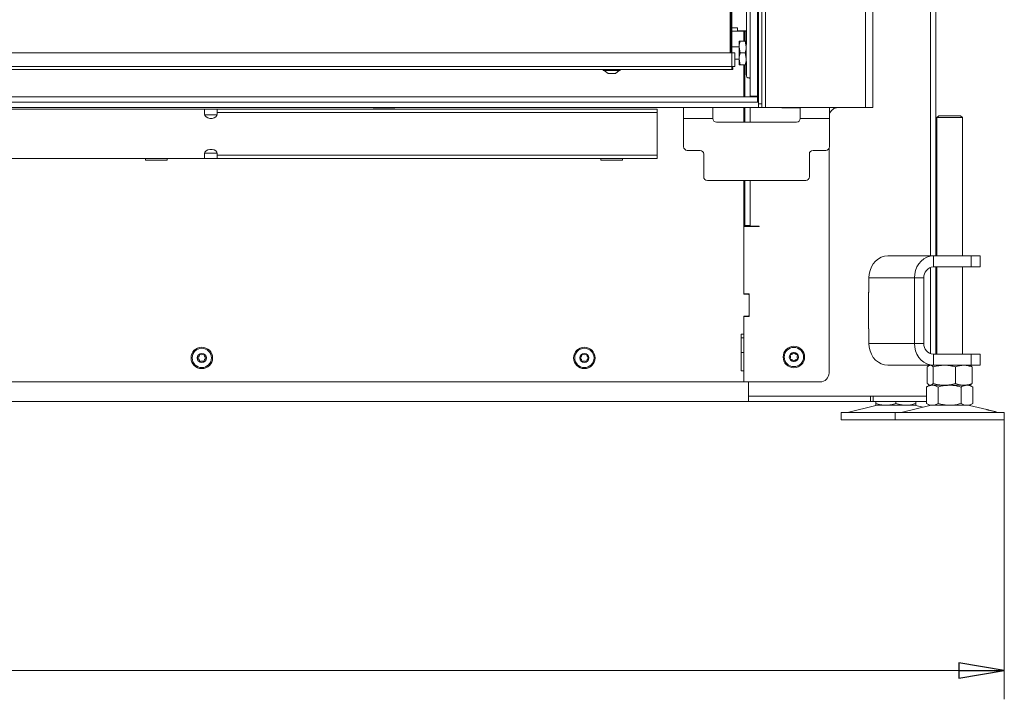
# Model space of a CAD drawing. Extents: x -5898 to -2302, y 1289 to 4183.
# Drawn here: x -4271 to -3731, y 2601 to 2975 of the extents above; entities that cross this region are included whole.
import ezdxf

# ---------------------------------------------------------------- set-up
doc = ezdxf.new("R2010")
doc.units = 0
doc.header["$LTSCALE"] = 5
doc.layers.add('LAYER14', color=30, linetype='Continuous')
doc.styles.add('STANDARD-BrunnerGroßer Text', font='arial.ttf')
doc.dimstyles.new('STANDARD-Brunner-IIGroßer Text', dxfattribs={"dimscale": 5, "dimtxt": 8, "dimasz": 5, "dimexe": 3.175, "dimexo": 0, "dimgap": 0.762, "dimtad": 1, "dimdec": 0, "dimrnd": 1e-08, "dimtxsty": 'STANDARD-BrunnerGroßer Text', "dimblk": 'Filled-1', "dimcen": 0.09, "dimdle": 10, "dimclrd": 7, "dimclre": 7, "dimclrt": 7, "dimadec": 1, "dimazin": 2, "dimtfac": 0.666667, "dimtdec": 0, "dimtmove": 0, "dimatfit": 3, "dimldrblk": 'Filled-1', "dimfxl": 1, "dimtolj": 1, "dimlwd": 15, "dimlwe": 15, "dimarcsym": 0})

# ---------------------------------------------------------------- blocks, each defined once
blk = doc.blocks.new('Filled-1')
at = {"color": 0}
for p, q in [((0, 0), (-1, 0.167)), ((-1, 0.167), (-1, -0.167)), ((-1, 0), (0, 0)), ((-1, -0.167), (0, 0))]:
    blk.add_line(p, q, dxfattribs=at)
at = {"color": 0, "flags": 128}
blk.add_lwpolyline([(-1, -0.167), (0, 0), (-1, 0.167), (-1, -0.167)], dxfattribs=at)
at = {"color": 0}
blk.add_solid([(-1, -0.167), (0, 0), (-1, 0.167), (-1, -0.167)], dxfattribs=at)
blk = doc.blocks.new('*D67')
at = {"layer": 'Defpoints', "color": 0}
for p in [(-5638.11, 2755), (-3730.82, 2755), (-5638.11, 2617.35)]:
    blk.add_point(p, dxfattribs=at)
at = {"layer": 'LAYER14', "color": 7, "lineweight": 15}
for p, q in [((-5638.11, 2755), (-5638.11, 2601.48)), ((-3730.82, 2755), (-3730.82, 2601.48)), ((-3755.82, 2617.35), (-5613.11, 2617.35))]:
    blk.add_line(p, q, dxfattribs=at)
at = {"layer": 'LAYER14', "color": 7, "lineweight": 15, "xscale": 25, "yscale": 25, "zscale": 25, "rotation": 180}
blk.add_blockref('Filled-1', (-5638.11, 2617.35), dxfattribs=at)
at = {"layer": 'LAYER14', "color": 7, "lineweight": 15, "xscale": 25, "yscale": 25, "zscale": 25}
blk.add_blockref('Filled-1', (-3730.82, 2617.35), dxfattribs=at)
at = {"layer": 'LAYER14', "color": 7, "lineweight": 15, "insert": (-4692.22, 2662.01), "char_height": 40, "attachment_point": 2, "style": 'STANDARD-BrunnerGroßer Text'}
blk.add_mtext('\\A1;1907', dxfattribs=at)

msp = doc.modelspace()

# ---------------------------------------------------------------- linework, layer by layer
at = {"color": 7, "linetype": 'Continuous', "lineweight": 15}
for p, q in [((-3771.33, 2845), (-3771.33, 3606)), ((-3768.33, 2845), (-3768.33, 3606)), ((-3865.83, 2928.5), (-3865.83, 3466)), ((-3863.83, 2928.5), (-3863.83, 3466)), ((-3861.83, 2926.5), (-3861.83, 3468)), ((-3807.03, 2926.5), (-3807.03, 3468)), ((-3803.03, 2926.5), (-3803.03, 3468)), ((-3881.33, 2956.5), (-3881.33, 2985)), ((-3880.83, 2985), (-3880.83, 2956.5)), ((-3880.33, 2985), (-3880.33, 2956.5)), ((-3872.37, 2980.88), (-3872.37, 2961.12)), ((-3877.33, 2970.25), (-3880.33, 2970.25)), ((-3880.33, 2968.4), (-3873.83, 2968.4)), ((-3877.33, 2968.75), (-3877.33, 2970.25)), ((-3876.33, 2968.75), (-3877.33, 2968.75)), ((-3872.37, 2968.75), (-3876.33, 2968.75)), ((-3875.33, 2968.75), (-3875.33, 2968.4)), ((-3873.83, 2963), (-3873.83, 2968.4)), ((-3873.33, 2968.75), (-3873.33, 2968.45)), ((-3873.33, 2968.45), (-3873.33, 2963)), ((-3873.33, 2968.45), (-3872.43, 2968.45)), ((-3872.37, 2968.5), (-3872.43, 2968.5)), ((-3872.43, 2968.5), (-3872.43, 2944.5)), ((-3876.43, 2963), (-3876.43, 2959.75)), ((-3875.85, 2963), (-3873.01, 2963)), ((-3873.01, 2963), (-3872.43, 2959.75)), ((-3880.33, 2956.5), (-5512.33, 2956.5)), ((-3876.43, 2959.9), (-3880.33, 2959.9)), ((-3880.33, 2949), (-3880.33, 2956.5)), ((-3880.33, 2956.5), (-3878.83, 2956.5)), ((-3878.83, 2956.5), (-3878.83, 2949)), ((-3876.43, 2959.75), (-3876.43, 2953.25)), ((-3875.85, 2956.5), (-3876.43, 2959.75)), ((-3875.85, 2956.5), (-3873.01, 2956.5)), ((-3873.01, 2956.5), (-3872.43, 2953.25)), ((-3878.83, 2953.1), (-3876.43, 2953.1)), ((-3875.85, 2950), (-3876.43, 2953.25)), ((-3876.43, 2953.25), (-3876.43, 2950)), ((-3872.37, 2951.88), (-3872.37, 2943.88)), ((-3880.33, 2949), (-5512.33, 2949)), ((-3880.33, 2947.5), (-5512.33, 2947.5)), ((-3951.03, 2947.5), (-3951.03, 2946.95)), ((-3951.03, 2946.95), (-3941.63, 2946.95)), ((-3950.43, 2946.95), (-3948.33, 2945.3)), ((-3944.33, 2945.3), (-3942.23, 2946.95)), ((-3941.63, 2946.95), (-3941.63, 2947.5)), ((-3878.83, 2949), (-3880.33, 2949)), ((-3880.33, 2947.5), (-3880.33, 2949)), ((-3879.83, 2948.5), (-3880.33, 2948.5)), ((-3879.83, 2947.5), (-3880.33, 2947.5)), ((-3879.83, 2948.5), (-3879.83, 2947.5)), ((-3875.85, 2950), (-3873.01, 2950)), ((-3873.83, 2932.5), (-3873.83, 2950)), ((-3873.33, 2950), (-3873.33, 2932.5)), ((-3948.33, 2945.3), (-3944.33, 2945.3)), ((-3872.43, 2944.5), (-3872.37, 2944.5)), ((-3871.66, 2942.88), (-3870.33, 2942.88)), ((-3870.43, 2942.88), (-3870.43, 2942.5)), ((-3865.83, 2942.88), (-3866.33, 2942.88)), ((-3865.83, 2942.5), (-3866.33, 2942.5)), ((-3866.33, 2941.5), (-3865.83, 2941.5)), ((-3866.33, 2939.5), (-3865.83, 2939.5)), ((-3866.33, 2929.5), (-3865.83, 2929.5)), ((-5526.83, 2926.5), (-3865.83, 2926.5)), ((-4169.83, 2925.55), (-4691.33, 2925.55)), ((-4202.33, 2925.7), (-4202.33, 2925.55)), ((-4190.33, 2925.7), (-4202.33, 2925.7)), ((-4190.33, 2925.55), (-4190.33, 2925.7)), ((-4169.83, 2925.55), (-4169.83, 2923.8)), ((-4162.83, 2925.55), (-4169.83, 2925.55)), ((-3921.33, 2925.55), (-4162.83, 2925.55)), ((-4162.83, 2923.8), (-4162.83, 2925.55)), ((-4077.33, 2926.5), (-4077.33, 2926.4)), ((-4077.33, 2926.4), (-4065.33, 2926.4)), ((-4065.33, 2926.4), (-4065.33, 2926.5)), ((-3952.33, 2925.7), (-3952.33, 2925.55)), ((-3940.33, 2925.7), (-3952.33, 2925.7)), ((-3940.33, 2925.55), (-3940.33, 2925.7)), ((-3921.33, 2925.55), (-3921.33, 2923.8)), ((-3906.83, 2920.5), (-3906.83, 2926.5)), ((-3890.83, 2926.5), (-3890.83, 2920.5)), ((-3873.83, 2918.5), (-3873.83, 2926.5)), ((-3873.33, 2926.5), (-3873.33, 2918.5)), ((-3870.33, 2926.5), (-3870.33, 2918.5)), ((-3865.83, 2928.5), (-3863.83, 2928.5)), ((-3865.83, 2926.5), (-3865.83, 2928.5)), ((-3863.83, 2926.5), (-3865.83, 2926.5)), ((-3863.83, 2928.5), (-3863.83, 2926.5)), ((-3861.83, 2926.5), (-3863.83, 2926.5)), ((-3807.03, 2926.5), (-3861.83, 2926.5)), ((-3853.03, 2926.5), (-3853.03, 2926.35)), ((-3853.03, 2926.35), (-3842.83, 2926.35)), ((-3842.83, 2920.5), (-3842.83, 2926.5)), ((-3826.83, 2926.5), (-3826.83, 2920.5)), ((-3803.03, 2926.5), (-3807.03, 2926.5)), ((-4169.83, 2923.02), (-4169.83, 2923.8)), ((-4162.89, 2922.55), (-4169.76, 2922.55)), ((-3921.33, 2923.8), (-4162.83, 2923.8)), ((-4162.83, 2923.8), (-4162.83, 2923.02)), ((-3921.33, 2923.8), (-3921.33, 2916.3)), ((-3906.83, 2920.5), (-3906.83, 2905)), ((-3906.83, 2920.5), (-3890.83, 2920.5)), ((-3842.83, 2920.5), (-3826.83, 2920.5)), ((-3826.83, 2905), (-3826.83, 2920.5)), ((-3766.82, 2922), (-3767.82, 2921)), ((-3767.82, 2921), (-3767.82, 2845)), ((-3753.82, 2921), (-3767.82, 2921)), ((-3766.82, 2922), (-3754.82, 2922)), ((-3753.82, 2921), (-3754.82, 2922)), ((-3753.82, 2845), (-3753.82, 2921)), ((-3921.33, 2916.3), (-3921.33, 2907.81)), ((-3888.83, 2918.5), (-3844.83, 2918.5)), ((-3921.33, 2907.81), (-3921.33, 2900.31)), ((-3897.83, 2903), (-3904.83, 2903)), ((-3828.83, 2903), (-3835.83, 2903)), ((-3827.03, 2904.13), (-3827.03, 2780.8)), ((-4169.83, 2898.55), (-4691.33, 2898.55)), ((-4202.33, 2898.55), (-4202.33, 2897.7)), ((-4202.33, 2897.7), (-4190.33, 2897.7)), ((-4190.33, 2897.7), (-4190.33, 2898.55)), ((-4169.83, 2900.31), (-4169.83, 2901.08)), ((-4169.83, 2900.31), (-4169.83, 2898.55)), ((-4162.83, 2898.55), (-4169.83, 2898.55)), ((-4162.89, 2901.55), (-4169.76, 2901.55)), ((-4162.83, 2901.08), (-4162.83, 2900.31)), ((-3921.33, 2900.31), (-4162.83, 2900.31)), ((-4162.83, 2898.55), (-4162.83, 2900.31)), ((-3921.33, 2898.55), (-4162.83, 2898.55)), ((-3952.33, 2898.55), (-3952.33, 2897.7)), ((-3952.33, 2897.7), (-3940.33, 2897.7)), ((-3940.33, 2897.7), (-3940.33, 2898.55)), ((-3921.33, 2900.31), (-3921.33, 2898.55)), ((-3895.83, 2888.5), (-3895.83, 2901)), ((-3837.83, 2901), (-3837.83, 2888.5)), ((-3893.83, 2886.5), (-3839.83, 2886.5)), ((-3873.83, 2857.68), (-3873.83, 2886.5)), ((-3873.33, 2886.5), (-3873.33, 2861.76)), ((-3870.33, 2886.5), (-3870.33, 2861.76)), ((-3873.83, 2861.2), (-3865.33, 2861.2)), ((-3873.33, 2861.76), (-3870.33, 2861.76)), ((-3873.33, 2861.76), (-3873.33, 2861.4)), ((-3870.33, 2861.4), (-3873.33, 2861.4)), ((-3871.33, 2861.4), (-3871.33, 2861.2)), ((-3870.33, 2861.76), (-3870.33, 2861.4)), ((-3870.33, 2861.4), (-3867.33, 2861.4)), ((-3865.33, 2861.4), (-3867.33, 2861.4)), ((-3865.33, 2861.2), (-3865.33, 2861.4)), ((-3873.83, 2855.56), (-3873.83, 2857.68)), ((-3873.83, 2855.56), (-3873.83, 2824.25)), ((-3873.83, 2824), (-3873.83, 2855.56)), ((-3794.78, 2845), (-3769.78, 2845)), ((-3769.78, 2839), (-3769.78, 2845)), ((-3769.78, 2845), (-3748.99, 2845)), ((-3748.99, 2839), (-3748.99, 2845)), ((-3748.99, 2845), (-3743.99, 2845)), ((-3743.99, 2839), (-3743.99, 2845)), ((-3771.33, 2791.28), (-3771.33, 2838.73)), ((-3769.78, 2839), (-3748.99, 2839)), ((-3768.33, 2791), (-3768.33, 2839)), ((-3767.82, 2839), (-3767.82, 2791)), ((-3753.82, 2791), (-3753.82, 2839)), ((-3743.99, 2839), (-3748.99, 2839)), ((-3805.17, 2833), (-3780.17, 2833)), ((-3805.17, 2825), (-3805.17, 2833)), ((-3780.17, 2797), (-3780.17, 2833)), ((-3774.97, 2833), (-3780.17, 2833)), ((-3774.97, 2797), (-3774.97, 2833)), ((-3870.83, 2824.25), (-3873.83, 2824.25)), ((-3871.33, 2824), (-3873.83, 2824)), ((-3871.33, 2824.25), (-3871.33, 2824)), ((-3870.83, 2811.75), (-3870.83, 2824.25)), ((-3870.83, 2812.5), (-3870.83, 2823.5)), ((-3805.17, 2825.1), (-3805.34, 2825.1)), ((-3805.34, 2825.1), (-3805.34, 2804.9)), ((-3805.17, 2825), (-3805.34, 2825)), ((-3873.83, 2812), (-3871.33, 2812)), ((-3873.83, 2802), (-3873.83, 2812)), ((-3873.83, 2811.75), (-3873.83, 2775.8)), ((-3873.83, 2811.75), (-3870.83, 2811.75)), ((-3871.33, 2812), (-3871.33, 2811.75)), ((-3873.83, 2802), (-3875.33, 2802)), ((-3875.33, 2802), (-3875.33, 2782)), ((-3875.33, 2800), (-3873.83, 2800)), ((-3805.34, 2805), (-3805.17, 2805)), ((-3805.34, 2804.9), (-3805.17, 2804.9)), ((-3805.17, 2797), (-3805.17, 2805)), ((-3780.17, 2797), (-3805.17, 2797)), ((-3774.97, 2797), (-3780.17, 2797)), ((-3875.33, 2792), (-3873.83, 2792)), ((-3769.78, 2791), (-3769.78, 2785)), ((-3748.99, 2791), (-3769.78, 2791)), ((-3748.99, 2785), (-3748.99, 2791)), ((-3748.99, 2791), (-3743.99, 2791)), ((-3743.99, 2785), (-3743.99, 2791)), ((-3769.78, 2785), (-3794.78, 2785)), ((-3773.09, 2784.02), (-3773.09, 2774.99)), ((-3771.82, 2785), (-3772.21, 2784.78)), ((-3769.8, 2784.02), (-3769.8, 2774.99)), ((-3748.99, 2785), (-3769.78, 2785)), ((-3757.53, 2784.02), (-3757.53, 2774.99)), ((-3749.43, 2784.78), (-3749.82, 2785)), ((-3743.99, 2785), (-3748.99, 2785)), ((-3748.55, 2784.02), (-3748.55, 2774.99)), ((-3875.33, 2782), (-3873.83, 2782)), ((-3873.83, 2775.8), (-3873.83, 2782)), ((-3873.83, 2775.8), (-4645.33, 2775.8)), ((-3873.83, 2775.8), (-3832.03, 2775.8)), ((-3871.33, 2775.8), (-3871.33, 2768)), ((-3871.33, 2771), (-3871.33, 2775.8)), ((-3771.82, 2774), (-3773.52, 2773.02)), ((-3773.52, 2773.02), (-3773.52, 2763.99)), ((-3772.21, 2774.23), (-3771.82, 2774)), ((-3771.45, 2774), (-3771.82, 2774)), ((-3763.67, 2774), (-3771.45, 2774)), ((-3770.35, 2774), (-3771.45, 2774)), ((-3760.82, 2774), (-3770.35, 2774)), ((-3767.17, 2773.02), (-3767.17, 2763.99)), ((-3753.04, 2774), (-3763.67, 2774)), ((-3751.3, 2774), (-3760.82, 2774)), ((-3754.47, 2773.02), (-3754.47, 2763.99)), ((-3749.82, 2774), (-3753.04, 2774)), ((-3749.82, 2774), (-3751.3, 2774)), ((-3749.82, 2774), (-3749.43, 2774.23)), ((-3748.12, 2773.02), (-3749.82, 2774)), ((-3748.12, 2773.02), (-3748.12, 2763.99)), ((-3871.33, 2768), (-3809.03, 2768)), ((-3871.33, 2768), (-3871.33, 2765)), ((-3804.24, 2768), (-3871.33, 2768)), ((-3804.24, 2768), (-3804.24, 2765)), ((-3802.74, 2768), (-3804.24, 2768)), ((-3802.74, 2765), (-3802.74, 2768)), ((-3773.52, 2768), (-3802.74, 2768)), ((-3871.33, 2765), (-5521.33, 2765)), ((-3804.24, 2765), (-3871.33, 2765)), ((-3801.27, 2762.89), (-3816.98, 2759.09)), ((-3804.24, 2765), (-3802.74, 2765)), ((-3773.52, 2765), (-3802.74, 2765)), ((-3801.33, 2765), (-3801.33, 2763.99)), ((-3795.83, 2763), (-3801.33, 2763)), ((-3784.83, 2763), (-3795.83, 2763)), ((-3790.33, 2765), (-3790.33, 2763.99)), ((-3771.76, 2762.89), (-3787.47, 2759.09)), ((-3779.33, 2763), (-3784.83, 2763)), ((-3775.57, 2761.97), (-3779.39, 2762.89)), ((-3779.33, 2765), (-3779.33, 2763.99)), ((-3773.52, 2763.99), (-3771.82, 2763)), ((-3770.35, 2763), (-3771.82, 2763)), ((-3760.82, 2763), (-3770.35, 2763)), ((-3751.3, 2763), (-3760.82, 2763)), ((-3749.82, 2763), (-3751.3, 2763)), ((-3740.4, 2760.6), (-3749.88, 2762.89)), ((-3749.82, 2763), (-3748.12, 2763.99)), ((-3820.33, 2759), (-3820.33, 2755)), ((-3820.33, 2759), (-3790.82, 2759)), ((-3790.82, 2759), (-3790.82, 2755)), ((-3790.82, 2759), (-3730.82, 2759)), ((-3734.17, 2759.09), (-3735.56, 2759.43)), ((-3730.82, 2755), (-3730.82, 2759)), ((-3820.33, 2755), (-3790.82, 2755)), ((-3790.82, 2755), (-3730.82, 2755))]:
    msp.add_line(p, q, dxfattribs=at)
at = {"color": 8, "linetype": 'Continuous', "lineweight": 15}
for p, q in [((-3874.33, 2968.4), (-3874.33, 2968.75)), ((-3870.43, 2942.5), (-3870.33, 2942.5))]:
    msp.add_line(p, q, dxfattribs=at)
at = {"color": 30, "linetype": 'Continuous', "lineweight": 15, "true_color": 0xff8000}
for p, q in [((-5526.33, 2932.5), (-3866.33, 2932.5)), ((-5526.33, 2929.5), (-3866.33, 2929.5)), ((-3866.33, 2932.5), (-3866.33, 2929.5))]:
    msp.add_line(p, q, dxfattribs=at)
at = {"color": 7, "linetype": 'Continuous', "lineweight": 15, "flags": 128}
for points in [[(-3870.43, 2942.5), (-3870.37, 2941.92), (-3870.33, 2941.74)], [(-4162.83, 2923.02), (-4163.04, 2922.18), (-4163.65, 2921.43), (-4164.58, 2920.88), (-4165.72, 2920.59), (-4166.93, 2920.59), (-4168.08, 2920.88), (-4169.01, 2921.43), (-4169.62, 2922.18), (-4169.83, 2923.02)], [(-4169.83, 2901.08), (-4169.62, 2901.93), (-4169.01, 2902.68), (-4168.08, 2903.23), (-4166.93, 2903.52), (-4165.72, 2903.52), (-4164.58, 2903.23), (-4163.65, 2902.68), (-4163.04, 2901.93), (-4162.83, 2901.08)], [(-3873.83, 2877.88), (-3873.49, 2877.7), (-3873.33, 2877.62)], [(-3873.83, 2875.76), (-3873.49, 2875.58), (-3873.33, 2875.5)], [(-3794.78, 2845), (-3796.58, 2844.82), (-3798.33, 2844.28), (-3799.97, 2843.4), (-3801.46, 2842.2), (-3802.74, 2840.72), (-3803.78, 2839), (-3804.54, 2837.11), (-3805.01, 2835.09), (-3805.17, 2833)], [(-3780.17, 2833), (-3780.01, 2835.09), (-3779.54, 2837.11), (-3778.78, 2839), (-3777.74, 2840.72), (-3776.46, 2842.2), (-3774.97, 2843.4), (-3773.33, 2844.28), (-3771.58, 2844.82), (-3769.78, 2845)], [(-3805.17, 2797), (-3805.01, 2794.92), (-3804.54, 2792.9), (-3803.78, 2791), (-3802.74, 2789.29), (-3801.46, 2787.81), (-3799.97, 2786.61), (-3798.33, 2785.73), (-3796.58, 2785.19), (-3794.78, 2785)], [(-3769.78, 2785), (-3771.58, 2785.19), (-3773.33, 2785.73), (-3774.97, 2786.61), (-3776.46, 2787.81), (-3777.74, 2789.29), (-3778.78, 2791), (-3779.54, 2792.9), (-3780.01, 2794.92), (-3780.17, 2797)]]:
    msp.add_lwpolyline(points, dxfattribs=at)
at = {"color": 7, "linetype": 'Continuous', "lineweight": 15}
for centre, radius in [((-4171.33, 2789), 5.9), ((-4171.33, 2789), 5.3), ((-3961.33, 2789), 5.9), ((-3961.33, 2789), 5.3), ((-3846.33, 2789.5), 5.9), ((-3846.33, 2789.5), 5.3), ((-4171.33, 2789), 2.5), ((-3961.33, 2789), 2.5), ((-3846.33, 2789.5), 2.5)]:
    msp.add_circle(centre, radius, dxfattribs=at)
for centre, radius, start, end in [((-3871.48, 2943.75), 0.893, 171.9505, 258.5782), ((-3822.03, 2921.5), 5, 90, 163.7398), ((-3888.83, 2920.5), 2, 180, 270), ((-3844.83, 2920.5), 2, 270, 0), ((-3904.83, 2905), 2, 180, 270), ((-3897.83, 2901), 2, 0, 90), ((-3835.83, 2901), 2, 90, 180), ((-3828.83, 2905), 2, 270, 0), ((-3893.83, 2888.5), 2, 180, 270), ((-3839.83, 2888.5), 2, 270, 0), ((-3769.34, 2833.38), 5.64, 94.4019, 183.8113), ((-3871.33, 2823.5), 0.5, 0, 90), ((-3871.33, 2812.5), 0.5, 270, 0), ((-3769.34, 2796.63), 5.64, 176.1887, 265.5981), ((-4173.55, 2789), 0.2, 116.2031, 243.7969), ((-4174.43, 2790.8), 1.8, 296.2031, 3.7969), ((-4172.44, 2790.93), 0.2, 56.2031, 183.7969), ((-4171.33, 2792.59), 1.8, 236.2031, 303.7969), ((-4170.21, 2790.93), 0.2, 356.2031, 123.7969), ((-4168.22, 2790.8), 1.8, 176.2031, 243.7969), ((-4169.1, 2789), 0.2, 296.2031, 63.7969), ((-3963.55, 2789), 0.2, 116.2031, 243.7969), ((-3964.43, 2790.8), 1.8, 296.2031, 3.7969), ((-3962.44, 2790.93), 0.2, 56.2031, 183.7969), ((-3961.33, 2792.59), 1.8, 236.2031, 303.7969), ((-3960.21, 2790.93), 0.2, 356.2031, 123.7969), ((-3958.22, 2790.8), 1.8, 176.2031, 243.7969), ((-3959.1, 2789), 0.2, 296.2031, 63.7969), ((-3848.25, 2790.62), 0.2, 86.2031, 213.7969), ((-3849.92, 2789.5), 1.8, 326.2031, 33.7969), ((-3848.12, 2792.61), 1.8, 266.2031, 333.7969), ((-3846.33, 2791.73), 0.2, 26.2031, 153.7969), ((-3844.53, 2792.61), 1.8, 206.2031, 273.7969), ((-3842.74, 2789.5), 1.8, 146.2031, 213.7969), ((-3844.4, 2790.62), 0.2, 326.2031, 93.7969), ((-4174.43, 2787.21), 1.8, 356.2031, 63.7969), ((-4172.44, 2787.08), 0.2, 176.2031, 303.7969), ((-4171.33, 2785.42), 1.8, 56.2031, 123.7969), ((-4170.21, 2787.08), 0.2, 236.2031, 3.7969), ((-4168.22, 2787.21), 1.8, 116.2031, 183.7969), ((-3964.43, 2787.21), 1.8, 356.2031, 63.7969), ((-3962.44, 2787.08), 0.2, 176.2031, 303.7969), ((-3961.33, 2785.42), 1.8, 56.2031, 123.7969), ((-3960.21, 2787.08), 0.2, 236.2031, 3.7969), ((-3958.22, 2787.21), 1.8, 116.2031, 183.7969), ((-3848.25, 2788.39), 0.2, 146.2031, 273.7969), ((-3848.12, 2786.4), 1.8, 26.2031, 93.7969), ((-3846.33, 2787.28), 0.2, 206.2031, 333.7969), ((-3844.53, 2786.4), 1.8, 86.2031, 153.7969), ((-3844.4, 2788.39), 0.2, 266.2031, 33.7969), ((-3832.03, 2780.8), 5, 270, 0), ((-3800.33, 2759), 4, 90, 103.609), ((-3780.33, 2759), 4, 76.391, 90), ((-3770.82, 2759), 4, 90, 103.609), ((-3750.82, 2759), 4, 76.391, 90), ((-3817.68, 2762), 3, 270, 283.609), ((-3788.18, 2762), 3, 270, 283.609), ((-3733.46, 2762), 3, 256.391, 270)]:
    msp.add_arc(centre, radius, start, end, dxfattribs=at)
for points, knots in [([(-3876.43, 2959.75), (-3876.43, 2959.83), (-3876.42, 2960.93), (-3876.12, 2962), (-3875.85, 2963)], [0, 0, 0, 0, 0.0702148, 1, 1, 1, 1]), ([(-3875.85, 2963), (-3876.08, 2963), (-3876.39, 2963), (-3876.42, 2963), (-3876.43, 2963)], [0, 0, 0, 0, 0.735328, 1, 1, 1, 1]), ([(-3872.43, 2963), (-3872.43, 2963), (-3872.47, 2963), (-3872.78, 2963), (-3873.01, 2963)], [0, 0, 0, 0, 0.264672, 1, 1, 1, 1]), ([(-3876.43, 2953.25), (-3876.43, 2953.33), (-3876.42, 2954.43), (-3876.12, 2955.5), (-3875.85, 2956.5)], [0, 0, 0, 0, 0.070215, 1, 1, 1, 1]), ([(-3872.43, 2959.75), (-3872.43, 2959.68), (-3872.44, 2958.58), (-3872.73, 2957.5), (-3873.01, 2956.5)], [0, 0, 0, 0, 0.0702148, 1, 1, 1, 1]), ([(-3872.43, 2953.25), (-3872.43, 2953.18), (-3872.44, 2952.08), (-3872.73, 2951), (-3873.01, 2950)], [0, 0, 0, 0, 0.0702148, 1, 1, 1, 1]), ([(-3876.43, 2950), (-3876.42, 2950), (-3876.39, 2950), (-3876.08, 2950), (-3875.85, 2950)], [0, 0, 0, 0, 0.264671, 1, 1, 1, 1]), ([(-3873.01, 2950), (-3872.78, 2950), (-3872.47, 2950), (-3872.43, 2950), (-3872.43, 2950)], [0, 0, 0, 0, 0.735329, 1, 1, 1, 1]), ([(-3773.09, 2784.02), (-3772.69, 2784.41), (-3772.15, 2784.94), (-3771.59, 2784.99), (-3771.45, 2785)], [0, 0, 0, 0, 0.7353287, 1, 1, 1, 1]), ([(-3771.45, 2785), (-3771.03, 2784.89), (-3770.47, 2784.74), (-3769.94, 2784.17), (-3769.8, 2784.02)], [0, 0, 0, 0, 0.747436, 1, 1, 1, 1]), ([(-3769.8, 2784.02), (-3768.81, 2784.3), (-3766.8, 2784.85), (-3764.72, 2784.95), (-3763.67, 2785)], [0, 0, 0, 0, 0.495458, 1, 1, 1, 1]), ([(-3763.67, 2785), (-3763.52, 2785), (-3762.42, 2784.99), (-3760.35, 2784.78), (-3758.48, 2784.28), (-3757.53, 2784.02)], [0, 0, 0, 0, 0.070096, 0.530788, 1, 1, 1, 1]), ([(-3757.53, 2784.02), (-3756.8, 2784.3), (-3755.33, 2784.85), (-3753.81, 2784.95), (-3753.04, 2785)], [0, 0, 0, 0, 0.495458, 1, 1, 1, 1]), ([(-3753.04, 2785), (-3752.94, 2785), (-3752.13, 2784.99), (-3750.61, 2784.78), (-3749.24, 2784.28), (-3748.55, 2784.02)], [0, 0, 0, 0, 0.070096, 0.530788, 1, 1, 1, 1]), ([(-3748.55, 2784.02), (-3748.69, 2784.18), (-3748.98, 2784.5), (-3749.28, 2784.6), (-3749.44, 2784.65)], [0, 0, 0, 0, 0.465222, 1, 1, 1, 1]), ([(-3773.52, 2773.02), (-3773.01, 2773.3), (-3771.97, 2773.85), (-3770.89, 2773.95), (-3770.35, 2774)], [0, 0, 0, 0, 0.495458, 1, 1, 1, 1]), ([(-3771.45, 2774), (-3771.59, 2774.02), (-3772.15, 2774.07), (-3772.69, 2774.6), (-3773.09, 2774.99)], [0, 0, 0, 0, 0.264671, 1, 1, 1, 1]), ([(-3769.8, 2774.99), (-3769.94, 2774.84), (-3770.47, 2774.27), (-3771.03, 2774.12), (-3771.45, 2774)], [0, 0, 0, 0, 0.252564, 1, 1, 1, 1]), ([(-3770.35, 2774), (-3770.27, 2774), (-3769.7, 2773.99), (-3768.63, 2773.78), (-3767.66, 2773.28), (-3767.17, 2773.02)], [0, 0, 0, 0, 0.070096, 0.530788, 1, 1, 1, 1]), ([(-3763.67, 2774), (-3763.81, 2774.01), (-3764.92, 2774.01), (-3766.99, 2774.23), (-3768.86, 2774.73), (-3769.8, 2774.99)], [0, 0, 0, 0, 0.0700962, 0.5307876, 1, 1, 1, 1]), ([(-3767.17, 2773.02), (-3766.65, 2773.17), (-3764.58, 2773.74), (-3762.43, 2773.89), (-3760.82, 2774)], [0, 0, 0, 0, 0.252564, 1, 1, 1, 1]), ([(-3757.53, 2774.99), (-3758.03, 2774.85), (-3759.02, 2774.57), (-3760.54, 2774.26), (-3762.1, 2774.05), (-3763.14, 2774.02), (-3763.67, 2774)], [0, 0, 0, 0, 0.247269, 0.495363, 0.746874, 1, 1, 1, 1]), ([(-3760.82, 2774), (-3760.25, 2773.99), (-3758.1, 2773.94), (-3756.01, 2773.41), (-3754.47, 2773.02)], [0, 0, 0, 0, 0.264671, 1, 1, 1, 1]), ([(-3753.04, 2774), (-3753.15, 2774.01), (-3753.96, 2774.01), (-3755.48, 2774.23), (-3756.84, 2774.73), (-3757.53, 2774.99)], [0, 0, 0, 0, 0.070096, 0.530788, 1, 1, 1, 1]), ([(-3754.47, 2773.02), (-3753.95, 2773.3), (-3752.91, 2773.85), (-3751.84, 2773.95), (-3751.3, 2774)], [0, 0, 0, 0, 0.495458, 1, 1, 1, 1]), ([(-3748.55, 2774.99), (-3749.28, 2774.71), (-3750.75, 2774.16), (-3752.28, 2774.06), (-3753.04, 2774)], [0, 0, 0, 0, 0.495458, 1, 1, 1, 1]), ([(-3751.3, 2774), (-3751.22, 2774), (-3750.65, 2773.99), (-3749.58, 2773.78), (-3748.61, 2773.28), (-3748.12, 2773.02)], [0, 0, 0, 0, 0.070096, 0.530788, 1, 1, 1, 1]), ([(-3749.44, 2774.36), (-3749.28, 2774.41), (-3748.98, 2774.5), (-3748.69, 2774.83), (-3748.55, 2774.99)], [0, 0, 0, 0, 0.534778, 1, 1, 1, 1]), ([(-3795.83, 2763), (-3795.96, 2763.01), (-3796.94, 2763.01), (-3798.81, 2763.23), (-3800.48, 2763.73), (-3801.33, 2763.99)], [0, 0, 0, 0, 0.070096, 0.530788, 1, 1, 1, 1]), ([(-3801.33, 2763.99), (-3801.33, 2763.85), (-3801.33, 2763.57), (-3801.33, 2763.26), (-3801.33, 2763.05), (-3801.33, 2763.02), (-3801.33, 2763)], [0, 0, 0, 0, 0.247269, 0.495363, 0.746874, 1, 1, 1, 1]), ([(-3790.33, 2763.99), (-3791.22, 2763.71), (-3793.02, 2763.16), (-3794.89, 2763.06), (-3795.83, 2763)], [0, 0, 0, 0, 0.495458, 1, 1, 1, 1]), ([(-3784.83, 2763), (-3786.22, 2763.12), (-3788.08, 2763.27), (-3789.87, 2763.84), (-3790.33, 2763.99)], [0, 0, 0, 0, 0.747436, 1, 1, 1, 1]), ([(-3779.33, 2763.99), (-3780.66, 2763.6), (-3782.47, 2763.07), (-3784.33, 2763.02), (-3784.83, 2763)], [0, 0, 0, 0, 0.735329, 1, 1, 1, 1]), ([(-3779.33, 2763), (-3779.33, 2763.01), (-3779.33, 2763.01), (-3779.33, 2763.23), (-3779.33, 2763.73), (-3779.33, 2763.99)], [0, 0, 0, 0, 0.070096, 0.530788, 1, 1, 1, 1]), ([(-3770.35, 2763), (-3770.42, 2763.01), (-3770.99, 2763.01), (-3772.07, 2763.23), (-3773.04, 2763.73), (-3773.52, 2763.99)], [0, 0, 0, 0, 0.070096, 0.530788, 1, 1, 1, 1]), ([(-3767.17, 2763.99), (-3767.69, 2763.71), (-3768.73, 2763.16), (-3769.8, 2763.06), (-3770.35, 2763)], [0, 0, 0, 0, 0.495458, 1, 1, 1, 1]), ([(-3760.82, 2763), (-3762.43, 2763.12), (-3764.58, 2763.27), (-3766.65, 2763.84), (-3767.17, 2763.99)], [0, 0, 0, 0, 0.7474363, 1, 1, 1, 1]), ([(-3754.47, 2763.99), (-3756.01, 2763.6), (-3758.1, 2763.07), (-3760.25, 2763.02), (-3760.82, 2763)], [0, 0, 0, 0, 0.735329, 1, 1, 1, 1]), ([(-3751.3, 2763), (-3751.37, 2763.01), (-3751.94, 2763.01), (-3753.02, 2763.23), (-3753.98, 2763.73), (-3754.47, 2763.99)], [0, 0, 0, 0, 0.0700962, 0.5307876, 1, 1, 1, 1]), ([(-3748.12, 2763.99), (-3748.64, 2763.71), (-3749.68, 2763.16), (-3750.75, 2763.06), (-3751.3, 2763)], [0, 0, 0, 0, 0.495458, 1, 1, 1, 1]), ([(-3735.89, 2759.5), (-3736.06, 2759.53), (-3736.38, 2759.61), (-3737.12, 2759.77), (-3737.93, 2759.97), (-3738.75, 2760.17), (-3739.49, 2760.36), (-3740.06, 2760.5), (-3740.39, 2760.59), (-3740.39, 2760.59), (-3740.4, 2760.6)], [0, 0, 0, 0, 0.129219, 0.258436, 0.387735, 0.517209, 0.646861, 0.776554, 0.906018, 1, 1, 1, 1]), ([(-3735.56, 2759.43), (-3735.58, 2759.43), (-3735.61, 2759.44), (-3735.81, 2759.48), (-3735.89, 2759.5)], [0, 0, 0, 0, 0.603211, 1, 1, 1, 1])]:
    msp.add_open_spline(points, degree=3, knots=knots, dxfattribs=at)
at = {"layer": 'LAYER14', "linetype": 'Continuous', "lineweight": 15}
for p, q in [((-3870.33, 2932.8), (-3870.33, 3470.2)), ((-3866.33, 2932.8), (-3866.33, 3470.2)), ((-3870.33, 2932.8), (-3866.33, 2932.8)), ((-3870.33, 2932.5), (-3870.33, 2932.8)), ((-3866.33, 2932.8), (-3866.33, 2932.5))]:
    msp.add_line(p, q, dxfattribs=at)

# ---------------------------------------------------------------- dimensions: what is measured, and where the dimension line sits
at = {"layer": 'LAYER14', "color": 7, "lineweight": 15}
dim = msp.add_linear_dim(base=(-5638.11, 2617.35), p1=(-3730.82, 2755), p2=(-5638.11, 2755), dimstyle='STANDARD-Brunner-IIGroßer Text', dxfattribs=at)
dim.commit()
dim.dimension.update_dxf_attribs({"geometry": '*D67', "text_midpoint": (-4692.22, 2617.35), "dimtype": 160})

doc.saveas('drawing.dxf')
